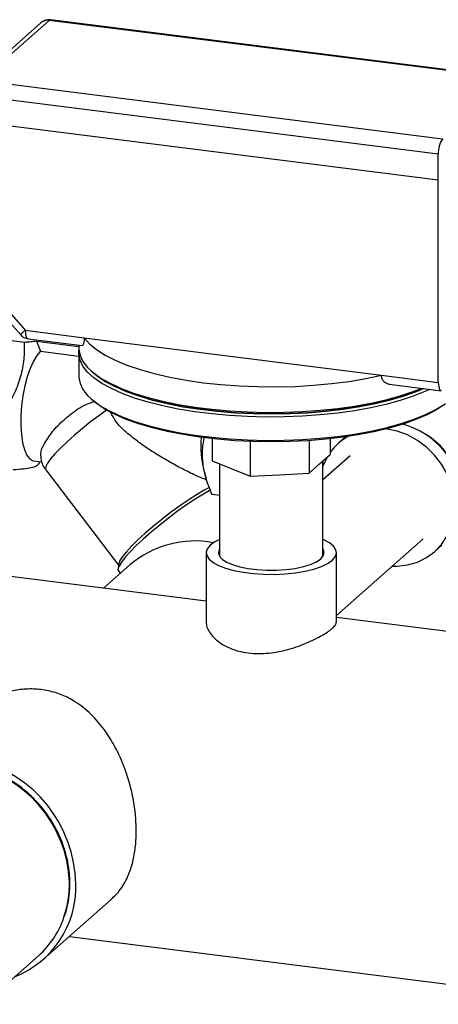
# Model space of a CAD drawing. Units: millimetres. Extents: x 4 to 416, y 4 to 293.
# Drawn here: x 355 to 364, y 137 to 159 of the extents above; entities that cross this region are included whole.
import ezdxf

# ---------------------------------------------------------------- set-up
doc = ezdxf.new("R2010")
doc.units = ezdxf.units.MM

msp = doc.modelspace()

# ---------------------------------------------------------------- linework, layer by layer
at = {"color": 7, "linetype": 'Continuous', "lineweight": 25}
for p, q in [((355.593, 159.05), (354.061, 157.699)), ((365.987, 157.74), (355.593, 159.05)), ((366.021, 157.754), (355.628, 159.064)), ((355.409, 158.996), (353.877, 157.645)), ((354.061, 157.699), (364.454, 156.389)), ((364.356, 156.041), (353.963, 157.35)), ((353.963, 156.774), (364.356, 155.465)), ((364.356, 155.454), (353.963, 156.764)), ((364.356, 155.465), (364.356, 156.041)), ((364.356, 150.908), (364.356, 155.454)), ((353.963, 153.321), (355.058, 152.079)), ((353.853, 153.224), (354.948, 151.982)), ((355.058, 152.079), (356.384, 151.912)), ((355.036, 151.808), (354.158, 151.919)), ((355.121, 151.89), (356.339, 151.737)), ((355.308, 151.832), (356.262, 151.712)), ((355.308, 151.832), (355.4, 151.609)), ((356.262, 151.746), (356.262, 151.676)), ((356.384, 151.912), (363.078, 151.069)), ((355.4, 151.609), (356.262, 151.501)), ((356.262, 151.572), (356.262, 151.048)), ((356.542, 151.166), (356.594, 151.12)), ((363.078, 151.069), (364.356, 150.908)), ((363.251, 150.866), (364.42, 150.719)), ((356.542, 150.537), (356.594, 150.491)), ((363.201, 149.865), (363.195, 149.859)), ((359.269, 149.64), (359.269, 149.142)), ((360.12, 149.578), (360.12, 148.796)), ((361.447, 149.598), (361.447, 148.868)), ((361.922, 149.64), (361.922, 149.287)), ((362.275, 149.684), (362.117, 149.545)), ((361.684, 149.077), (361.922, 149.287)), ((355.249, 149.144), (355.425, 149.122)), ((355.359, 149.069), (355.377, 149.102)), ((355.378, 149.101), (355.393, 149.126)), ((359.269, 149.142), (359.695, 148.969)), ((359.432, 149.076), (359.432, 146.997)), ((361.447, 148.868), (361.684, 149.077)), ((362.372, 149.256), (361.759, 148.716)), ((361.759, 146.997), (361.759, 149.144)), ((355.518, 148.939), (357.158, 146.8)), ((359.077, 148.932), (359.13, 148.748)), ((359.695, 148.969), (360.12, 148.796)), ((360.12, 148.796), (360.783, 148.832)), ((360.783, 148.832), (361.447, 148.868)), ((359.432, 148.362), (359.262, 148.383)), ((362.062, 145.664), (364.018, 147.389)), ((359.129, 147.078), (359.129, 145.515)), ((362.062, 145.515), (362.062, 147.078)), ((364.273, 147.1), (364.438, 147.246)), ((359.129, 145.989), (352.558, 146.817)), ((357.413, 146.801), (356.822, 146.28)), ((357.162, 146.828), (357.146, 146.714)), ((357.154, 146.669), (357.198, 146.611)), ((366.747, 145.029), (362.062, 145.619)), ((355.463, 137.926), (356.995, 139.277)), ((356.054, 138.447), (367.899, 136.955)), ((354.116, 136.919), (355.353, 138.011))]:
    msp.add_line(p, q, dxfattribs=at)
at = {"color": 7, "linetype": 'Continuous', "lineweight": 25, "flags": 128}
for points in [[(355.628, 159.064), (355.612, 159.062), (355.593, 159.05)], [(355.058, 152.079), (355.024, 152.049), (354.995, 152.024), (354.972, 152.004), (354.957, 151.99), (354.949, 151.983), (354.948, 151.982)], [(355.058, 152.079), (355.06, 152.03), (355.065, 151.986), (355.074, 151.948), (355.087, 151.919), (355.101, 151.9), (355.118, 151.891), (355.121, 151.89)], [(356.384, 151.912), (356.503, 151.778), (356.661, 151.647), (356.855, 151.523), (357.085, 151.406), (357.348, 151.296), (357.642, 151.196), (357.963, 151.105), (358.31, 151.025), (358.677, 150.957), (359.063, 150.901), (359.464, 150.858), (359.875, 150.828), (360.293, 150.812), (360.713, 150.809), (361.133, 150.819), (361.547, 150.843), (361.953, 150.881), (362.346, 150.931), (362.722, 150.994), (363.078, 151.069)], [(355.4, 151.609), (355.319, 151.515), (355.242, 151.385), (355.169, 151.223), (355.104, 151.036), (355.05, 150.828), (355.006, 150.607), (354.976, 150.379), (354.959, 150.153), (354.958, 149.935), (354.97, 149.732), (354.997, 149.552), (355.037, 149.399), (355.089, 149.278), (355.151, 149.195), (355.222, 149.15), (355.249, 149.144)], [(356.262, 151.676), (356.263, 151.648), (356.291, 151.511), (356.357, 151.376), (356.462, 151.243), (356.605, 151.114), (356.783, 150.99), (356.996, 150.872), (357.242, 150.762), (357.518, 150.659), (357.822, 150.567), (358.151, 150.484), (358.502, 150.412), (358.872, 150.351), (359.258, 150.302), (359.656, 150.266), (360.062, 150.243), (360.473, 150.233), (360.886, 150.235), (361.295, 150.251), (361.699, 150.28), (362.092, 150.321), (362.472, 150.374), (362.835, 150.44), (363.177, 150.516), (363.496, 150.603), (363.789, 150.7), (363.979, 150.774)], [(364.162, 150.751), (364.053, 150.701), (363.789, 150.595), (363.496, 150.499), (363.177, 150.412), (362.835, 150.335), (362.472, 150.27), (362.092, 150.216), (361.699, 150.175), (361.295, 150.146), (360.886, 150.13), (360.473, 150.128), (360.062, 150.138), (359.656, 150.162), (359.258, 150.198), (358.872, 150.246), (358.502, 150.307), (358.151, 150.379), (357.822, 150.462), (357.518, 150.555), (357.242, 150.657), (356.996, 150.767), (356.783, 150.885), (356.605, 151.009), (356.462, 151.138), (356.357, 151.271), (356.291, 151.406), (356.263, 151.544), (356.265, 151.624)], [(356.262, 151.048), (356.263, 151.02), (356.291, 150.883), (356.357, 150.747), (356.462, 150.614), (356.605, 150.485), (356.783, 150.361), (356.996, 150.243), (357.242, 150.133), (357.518, 150.031), (357.822, 149.938), (358.151, 149.855), (358.502, 149.783), (358.872, 149.723), (359.258, 149.674), (359.656, 149.638), (360.062, 149.614), (360.473, 149.604), (360.886, 149.607), (361.295, 149.622), (361.699, 149.651), (362.092, 149.692), (362.472, 149.746), (362.835, 149.811), (363.177, 149.888), (363.496, 149.975), (363.789, 150.072), (364.053, 150.177), (364.286, 150.291), (364.485, 150.411)], [(356.594, 151.12), (356.675, 151.053), (356.859, 150.93), (357.078, 150.813), (357.329, 150.703), (357.611, 150.603), (357.92, 150.511), (358.255, 150.43), (358.612, 150.361), (358.987, 150.303), (359.377, 150.257), (359.778, 150.224), (360.187, 150.205), (360.6, 150.198), (361.013, 150.205), (361.422, 150.225), (361.823, 150.258), (362.213, 150.304), (362.588, 150.362), (362.944, 150.432), (363.278, 150.513), (363.587, 150.605), (363.868, 150.706), (364.019, 150.769)], [(364.019, 150.769), (363.868, 150.706), (363.587, 150.605), (363.278, 150.513), (362.944, 150.432), (362.588, 150.362), (362.213, 150.304), (361.823, 150.258), (361.422, 150.225), (361.013, 150.205), (360.6, 150.198), (360.187, 150.205), (359.778, 150.224), (359.377, 150.257), (358.987, 150.303), (358.612, 150.361), (358.255, 150.43), (357.92, 150.511), (357.611, 150.603), (357.329, 150.703), (357.078, 150.813), (356.859, 150.93), (356.675, 151.053), (356.594, 151.12)], [(364.356, 150.908), (364.358, 150.858), (364.364, 150.814), (364.373, 150.777), (364.385, 150.748), (364.4, 150.728), (364.417, 150.719), (364.42, 150.719)], [(364.519, 150.427), (364.336, 150.304), (364.119, 150.187), (363.868, 150.077), (363.587, 149.976), (363.278, 149.885), (362.944, 149.804), (362.588, 149.734), (362.213, 149.675), (361.823, 149.63), (361.422, 149.596), (361.013, 149.576), (360.6, 149.57), (360.187, 149.576), (359.778, 149.596), (359.377, 149.629), (358.987, 149.674), (358.612, 149.732), (358.255, 149.802), (357.92, 149.883), (357.611, 149.974), (357.329, 150.075), (357.078, 150.184), (356.859, 150.301), (356.675, 150.425), (356.594, 150.491)], [(356.887, 150.285), (356.733, 150.174), (356.537, 150.026), (356.346, 149.873), (356.165, 149.721), (355.998, 149.572), (355.851, 149.431), (355.726, 149.302), (355.628, 149.187), (355.558, 149.09), (355.518, 149.013), (355.51, 148.958), (355.518, 148.939)], [(363.322, 146.775), (363.433, 146.775), (363.666, 146.802), (363.887, 146.866), (364.091, 146.966), (364.273, 147.1), (364.428, 147.264), (364.553, 147.454), (364.645, 147.665), (364.701, 147.892), (364.719, 148.13), (364.701, 148.373), (364.645, 148.615), (364.553, 148.849), (364.428, 149.07), (364.273, 149.273), (364.091, 149.453), (363.887, 149.604), (363.666, 149.725), (363.433, 149.81), (363.195, 149.859)], [(361.859, 149.232), (361.836, 149.191), (361.759, 149.021)], [(361.765, 149.035), (361.764, 149.114), (361.764, 149.148)], [(359.238, 148.491), (359.07, 148.396), (358.886, 148.282), (358.69, 148.151), (358.488, 148.009), (358.284, 147.857), (358.085, 147.7), (357.894, 147.542), (357.716, 147.387), (357.556, 147.238), (357.418, 147.099), (357.306, 146.974), (357.222, 146.866), (357.168, 146.777), (357.145, 146.711), (357.154, 146.669)], [(359.208, 148.545), (359.086, 148.48), (358.913, 148.378), (358.726, 148.258), (358.53, 148.123), (358.33, 147.978), (358.131, 147.825), (357.939, 147.67), (357.759, 147.515), (357.595, 147.366), (357.453, 147.227), (357.336, 147.1), (357.247, 146.99), (357.189, 146.899), (357.163, 146.831), (357.162, 146.828)], [(359.223, 147.25), (359.157, 147.173), (359.129, 147.093), (359.142, 147.012), (359.194, 146.933), (359.285, 146.858), (359.411, 146.789), (359.569, 146.728), (359.756, 146.677), (359.965, 146.636), (360.192, 146.608), (360.43, 146.592), (360.672, 146.589), (360.912, 146.6), (361.143, 146.624), (361.36, 146.66), (361.555, 146.708), (361.725, 146.766), (361.863, 146.832), (361.967, 146.905), (362.034, 146.982), (362.061, 147.063), (362.049, 147.143), (361.997, 147.222), (361.906, 147.297), (361.78, 147.366), (361.759, 147.375)], [(359.432, 147.375), (359.328, 147.323), (359.223, 147.25)], [(359.432, 147.158), (359.425, 147.147), (359.407, 147.074), (359.429, 147.002), (359.49, 146.931), (359.59, 146.866), (359.723, 146.808), (359.887, 146.759), (360.074, 146.721), (360.279, 146.696), (360.495, 146.683), (360.715, 146.683), (360.93, 146.697), (361.134, 146.724), (361.32, 146.763), (361.481, 146.813), (361.611, 146.872), (361.708, 146.937), (361.766, 147.008), (361.784, 147.081), (361.762, 147.154), (361.759, 147.158)]]:
    msp.add_lwpolyline(points, dxfattribs=at)
at = {"color": 7, "linetype": 'Continuous', "lineweight": 25}
for centre, radius, start, end in [((355.593, 158.788), 0.278, 82.8168, 131.4128), ((355.56, 158.821), 0.232, 81.8378, 130.665), ((364.902, 156.075), 0.547, 144.9325, 183.5916), ((355.156, 152.166), 0.278, 221.4112, 262.8156), ((363.095, 148.236), 1.792, 4.8192, 75.0403), ((363.276, 148.394), 1.564, 21.1655, 61.6535), ((361.392, 149.5), 2.384, 175.8928, 193.7812), ((362.958, 148.591), 1.272, 120.1852, 144.5627), ((358.878, 145.087), 2.254, 79.3587, 130.5158), ((353.259, 139.564), 2.939, 1.1247, 76.057), ((353.269, 139.569), 2.784, 2.0815, 80.1665), ((354.021, 139.564), 2.178, 291.3774, 1.5327), ((353.768, 139.615), 2.283, 341.1571, 1.3976), ((353.999, 139.535), 2.04, 311.6238, 341.1733)]:
    msp.add_arc(centre, radius, start, end, dxfattribs=at)
for points, knots in [([(355.036, 151.808), (355.035, 151.681), (355.034, 151.425), (354.961, 151.041), (354.824, 150.667), (354.692, 150.434), (354.626, 150.317)], [0, 0, 0, 0, 0.242342, 0.489477, 0.742282, 1, 1, 1, 1]), ([(355.308, 151.832), (355.265, 151.827), (355.175, 151.817), (355.084, 151.811), (355.036, 151.808)], [0, 0, 0, 0, 0.470343, 1, 1, 1, 1]), ([(356.384, 151.912), (356.384, 151.889), (356.383, 151.847), (356.373, 151.789), (356.365, 151.759), (356.345, 151.731), (356.339, 151.737), (356.339, 151.738)], [0, 0, 0, 0, 0.377808, 0.668411, 0.872729, 0.993327, 1, 1, 1, 1]), ([(363.251, 150.87), (363.244, 150.87), (363.206, 150.867), (363.148, 150.904), (363.095, 150.969), (363.079, 151.028), (363.078, 151.062), (363.078, 151.069)], [0, 0, 0, 0, 0.068837, 0.392931, 0.647581, 0.928692, 1, 1, 1, 1]), ([(355.417, 149.222), (355.412, 149.248), (355.394, 149.357), (355.504, 149.561), (355.673, 149.818), (355.932, 150.08), (356.187, 150.278), (356.41, 150.414), (356.532, 150.452), (356.59, 150.469)], [0, 0, 0, 0, 0.0439548, 0.1811669, 0.3609311, 0.5673404, 0.7876327, 0.9000869, 1, 1, 1, 1]), ([(359.143, 148.71), (359.061, 148.743), (358.871, 148.821), (358.58, 148.968), (358.265, 149.14), (357.955, 149.326), (357.652, 149.527), (357.368, 149.75), (357.119, 149.976), (357.018, 150.162), (356.974, 150.241)], [0, 0, 0, 0, 0.097661, 0.228435, 0.362205, 0.496804, 0.631553, 0.765737, 0.899397, 1, 1, 1, 1]), ([(359.262, 148.383), (359.216, 148.499), (359.125, 148.725), (359.051, 149.077), (359.039, 149.394), (359.074, 149.587), (359.088, 149.667)], [0, 0, 0, 0, 0.283082, 0.55503, 0.814765, 1, 1, 1, 1]), ([(354.787, 148.947), (354.864, 148.952), (355.001, 148.962), (355.173, 148.988), (355.296, 149.013), (355.342, 149.054), (355.359, 149.069)], [0, 0, 0, 0, 0.38766, 0.689117, 0.886583, 1, 1, 1, 1]), ([(355.405, 149.22), (355.411, 149.185), (355.423, 149.107), (355.464, 149.011), (355.508, 148.959), (355.522, 148.942)], [0, 0, 0, 0, 0.339637, 0.777564, 1, 1, 1, 1]), ([(359.132, 145.515), (359.133, 145.487), (359.136, 145.418), (359.187, 145.309), (359.274, 145.19), (359.399, 145.077), (359.562, 144.974), (359.753, 144.892), (359.968, 144.835), (360.191, 144.808), (360.422, 144.807), (360.651, 144.83), (360.88, 144.875), (361.105, 144.937), (361.322, 145.015), (361.524, 145.102), (361.702, 145.193), (361.846, 145.281), (361.957, 145.362), (362.023, 145.43), (362.064, 145.483), (362.059, 145.51), (362.058, 145.515)], [0, 0, 0, 0, 0.023929, 0.060304, 0.102452, 0.151522, 0.206706, 0.269181, 0.331709, 0.399989, 0.464682, 0.532455, 0.599818, 0.667748, 0.735622, 0.800838, 0.858738, 0.909944, 0.947818, 0.976931, 0.995577, 1, 1, 1, 1]), ([(357.557, 140.821), (357.553, 140.95), (357.544, 141.213), (357.481, 141.604), (357.382, 141.991), (357.245, 142.374), (357.068, 142.744), (356.837, 143.111), (356.547, 143.451), (356.221, 143.713), (355.892, 143.883), (355.577, 143.981), (355.242, 144.02), (354.904, 144.003), (354.574, 143.933), (354.231, 143.816), (354.012, 143.691), (353.891, 143.621)], [0, 0, 0, 0, 0.067462, 0.136886, 0.20645, 0.275384, 0.348709, 0.420069, 0.501048, 0.580618, 0.636549, 0.693369, 0.751834, 0.811601, 0.869038, 0.927008, 1, 1, 1, 1]), ([(355.938, 138.891), (355.94, 138.896), (355.977, 138.986), (356.019, 139.173), (356.059, 139.435), (356.065, 139.661), (356.053, 139.889), (356.018, 140.132), (355.946, 140.414), (355.842, 140.69), (355.708, 140.955), (355.545, 141.207), (355.357, 141.44), (355.146, 141.653), (354.914, 141.841), (354.665, 142.004), (354.401, 142.138), (354.128, 142.239), (353.907, 142.3), (353.778, 142.315), (353.744, 142.319)], [0, 0, 0, 0, 0.003629, 0.063223, 0.123626, 0.176312, 0.209825, 0.27229, 0.335523, 0.399429, 0.463868, 0.528676, 0.593677, 0.658683, 0.72351, 0.78798, 0.851936, 0.915243, 0.977799, 1, 1, 1, 1]), ([(356.992, 139.28), (357.056, 139.341), (357.208, 139.486), (357.377, 139.793), (357.49, 140.138), (357.548, 140.489), (357.554, 140.708), (357.557, 140.821)], [0, 0, 0, 0, 0.1556764, 0.3718459, 0.6115, 0.799443, 1, 1, 1, 1])]:
    msp.add_open_spline(points, degree=3, knots=knots, dxfattribs=at)

doc.saveas('drawing.dxf')
